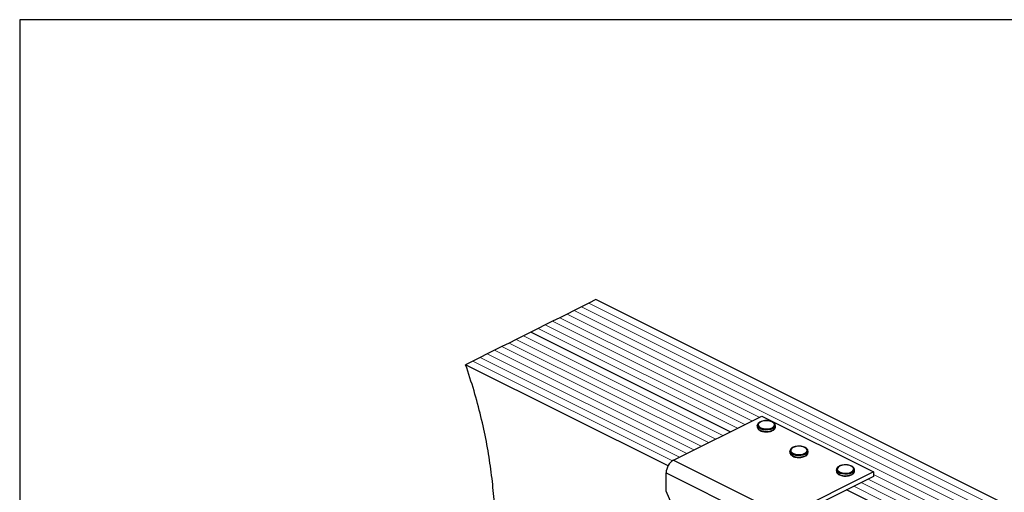
# Model space of a CAD drawing. Units: millimetres. Extents: x -1025 to -184, y -219 to 970.
# Drawn here: x -1025 to -474, y 705 to 970 of the extents above; entities that cross this region are included whole.
import ezdxf

# ---------------------------------------------------------------- set-up
doc = ezdxf.new("R2010")
doc.units = ezdxf.units.MM
doc.header["$MEASUREMENT"] = 0
doc.layers.get('0').update_dxf_attribs({"linetype": 'CONTINUOUS', "lineweight": 15})
doc.layers.get('Defpoints').update_dxf_attribs({"linetype": 'CONTINUOUS'})

msp = doc.modelspace()

# ---------------------------------------------------------------- linework, layer by layer
at = {"color": 7, "linetype": 'Continuous', "lineweight": 25}
for p, q in [((-706.26, 810.97), (-710.32, 808.94)), ((-702.2, 813), (-706.26, 810.97)), ((-284.89, 604.34), (-702.2, 813)), ((-714.37, 806.91), (-718.43, 804.88)), ((-710.32, 808.94), (-714.37, 806.91)), ((-726.54, 800.82), (-730.6, 798.8)), ((-722.49, 802.85), (-726.54, 800.82)), ((-718.43, 804.88), (-722.49, 802.85)), ((-738.72, 794.74), (-742.77, 792.71)), ((-734.66, 796.77), (-738.72, 794.74)), ((-627.04, 738.9), (-738.72, 794.74)), ((-627.04, 738.9), (-738.72, 794.74)), ((-730.6, 798.8), (-734.66, 796.77)), ((-750.89, 788.65), (-754.94, 786.62)), ((-746.83, 790.68), (-750.89, 788.65)), ((-742.77, 792.71), (-746.83, 790.68)), ((-759, 784.6), (-763.06, 782.57)), ((-754.94, 786.62), (-759, 784.6)), ((-771.17, 778.51), (-775.23, 776.48)), ((-767.12, 780.54), (-771.17, 778.51)), ((-763.06, 782.57), (-767.12, 780.54)), ((-661.85, 719.79), (-775.23, 776.48)), ((-658.74, 723.05), (-609.4, 747.72)), ((-609.4, 747.72), (-546.81, 716.42)), ((-611.87, 742.4), (-611.87, 741.6)), ((-601.72, 741.6), (-601.72, 742.4)), ((-601.72, 741.54), (-601.72, 741.6)), ((-593.61, 728.05), (-593.61, 727.25)), ((-583.46, 727.25), (-583.46, 728.05)), ((-658.74, 723.05), (-596.14, 691.75)), ((-583.46, 727.2), (-583.46, 727.25)), ((-567.53, 717.62), (-567.53, 716.82)), ((-557.38, 716.82), (-557.38, 717.62)), ((-662.91, 715.85), (-600.31, 684.56)), ((-662.91, 705.63), (-662.91, 715.85)), ((-546.81, 716.42), (-596.14, 691.75)), ((-546.81, 713.86), (-596.14, 689.2)), ((-557.38, 716.76), (-557.38, 716.82)), ((-546.81, 716.42), (-546.81, 713.86)), ((-502.33, 676.55), (-561.89, 706.33)), ((-502.33, 676.55), (-561.89, 706.33)), ((-643.59, 662.18), (-662.91, 705.63))]:
    msp.add_line(p, q, dxfattribs=at)
at = {"color": 7, "linetype": 'Continuous', "lineweight": 5}
for p, q in [((-288.95, 602.31), (-706.26, 810.97)), ((-288.95, 602.31), (-706.26, 810.97)), ((-297.07, 598.26), (-714.37, 806.91)), ((-297.07, 598.26), (-714.37, 806.91)), ((-293.01, 600.29), (-710.32, 808.94)), ((-293.01, 600.29), (-710.32, 808.94)), ((-614.87, 744.99), (-726.54, 800.82)), ((-614.87, 744.99), (-726.54, 800.82)), ((-610.81, 747.02), (-722.49, 802.85)), ((-610.81, 747.02), (-722.49, 802.85)), ((-301.12, 596.23), (-718.43, 804.88)), ((-301.12, 596.23), (-718.43, 804.88)), ((-622.98, 740.93), (-734.66, 796.77)), ((-622.98, 740.93), (-734.66, 796.77)), ((-618.92, 742.96), (-730.6, 798.8)), ((-618.92, 742.96), (-730.6, 798.8)), ((-639.21, 732.82), (-750.89, 788.65)), ((-639.21, 732.82), (-750.89, 788.65)), ((-635.15, 734.84), (-746.83, 790.68)), ((-635.15, 734.84), (-746.83, 790.68)), ((-631.1, 736.87), (-742.77, 792.71)), ((-631.1, 736.87), (-742.77, 792.71)), ((-647.32, 728.76), (-759, 784.6)), ((-647.32, 728.76), (-759, 784.6)), ((-643.27, 730.79), (-754.94, 786.62)), ((-643.27, 730.79), (-754.94, 786.62)), ((-659.43, 722.64), (-771.17, 778.51)), ((-659.43, 722.64), (-771.17, 778.51)), ((-655.44, 724.7), (-767.12, 780.54)), ((-655.44, 724.7), (-767.12, 780.54)), ((-651.38, 726.73), (-763.06, 782.57)), ((-651.38, 726.73), (-763.06, 782.57)), ((-490.16, 682.63), (-549.72, 712.41)), ((-490.16, 682.63), (-549.72, 712.41)), ((-486.1, 684.66), (-546.81, 715.01)), ((-486.1, 684.66), (-546.81, 715.01)), ((-498.27, 678.57), (-557.83, 708.35)), ((-498.27, 678.57), (-557.83, 708.35)), ((-494.22, 680.6), (-553.77, 710.38)), ((-494.22, 680.6), (-553.77, 710.38))]:
    msp.add_line(p, q, dxfattribs=at)
at = {"color": 7, "linetype": 'Continuous', "lineweight": 25, "flags": 128}
for points in [[(-603.53, 741.16), (-602.72, 741.72), (-602.26, 742.37), (-602.21, 743.05), (-602.57, 743.72), (-603.3, 744.3), (-604.34, 744.75), (-605.6, 745.02), (-606.97, 745.1), (-608.32, 744.97), (-609.54, 744.65), (-610.51, 744.17), (-611.15, 743.56), (-611.41, 742.88), (-611.25, 742.2), (-610.7, 741.57), (-609.81, 741.05), (-608.64, 740.68), (-607.31, 740.5), (-605.94, 740.53), (-604.64, 740.76), (-603.53, 741.16)], [(-603.21, 740.6), (-604.36, 740.17), (-605.72, 739.92), (-607.16, 739.86), (-608.57, 740.02), (-609.84, 740.36), (-610.86, 740.87), (-611.55, 741.51), (-611.86, 742.21), (-611.87, 742.4)], [(-611.87, 741.6), (-611.86, 741.42), (-611.55, 740.71), (-610.86, 740.08), (-609.84, 739.57), (-608.57, 739.22), (-607.16, 739.07), (-605.72, 739.12), (-604.36, 739.37), (-603.21, 739.8)], [(-584.95, 726.26), (-586.11, 725.82), (-587.46, 725.57), (-588.9, 725.52), (-590.31, 725.67), (-591.58, 726.02), (-592.6, 726.53), (-593.29, 727.16), (-593.6, 727.87), (-593.61, 728.05)], [(-585.28, 726.82), (-584.46, 727.37), (-584, 728.02), (-583.95, 728.71), (-584.31, 729.37), (-585.04, 729.96), (-586.08, 730.4), (-587.34, 730.68), (-588.71, 730.76), (-590.06, 730.63), (-591.28, 730.31), (-592.25, 729.82), (-592.89, 729.21), (-593.15, 728.54), (-593, 727.85), (-592.45, 727.22), (-591.55, 726.7), (-590.38, 726.34), (-589.06, 726.16), (-587.68, 726.18), (-586.38, 726.41), (-585.28, 726.82)], [(-593.61, 727.25), (-593.6, 727.07), (-593.29, 726.37), (-592.6, 725.73), (-591.58, 725.22), (-590.31, 724.87), (-588.9, 724.72), (-587.46, 724.77), (-586.11, 725.03), (-584.95, 725.46)], [(-558.87, 715.82), (-560.02, 715.39), (-561.38, 715.14), (-562.82, 715.09), (-564.23, 715.24), (-565.5, 715.59), (-566.52, 716.1), (-567.21, 716.73), (-567.52, 717.44), (-567.53, 717.62)], [(-559.19, 716.39), (-558.38, 716.94), (-557.92, 717.59), (-557.87, 718.28), (-558.23, 718.94), (-558.96, 719.52), (-560, 719.97), (-561.26, 720.25), (-562.63, 720.32), (-563.98, 720.2), (-565.2, 719.87), (-566.17, 719.39), (-566.81, 718.78), (-567.07, 718.1), (-566.91, 717.42), (-566.36, 716.79), (-565.47, 716.27), (-564.3, 715.9), (-562.97, 715.72), (-561.6, 715.75), (-560.3, 715.98), (-559.19, 716.39)], [(-567.53, 716.82), (-567.52, 716.64), (-567.21, 715.93), (-566.52, 715.3), (-565.5, 714.79), (-564.23, 714.44), (-562.82, 714.29), (-561.38, 714.34), (-560.02, 714.59), (-558.87, 715.03)]]:
    msp.add_lwpolyline(points, dxfattribs=at)
at = {"color": 7, "linetype": 'Continuous', "lineweight": 25}
for centre, radius, start, end in [((-603.91, 742.7), 2.22, 288.5191, 350.9134), ((-603.92, 741.91), 2.23, 288.5952, 350.344), ((-585.65, 728.36), 2.22, 288.5191, 350.9134), ((-654.37, 715.71), 8.54, 120.7579, 179.0322), ((-585.66, 727.57), 2.23, 288.5952, 350.344), ((-559.57, 717.93), 2.22, 288.5191, 350.9134), ((-559.58, 717.14), 2.23, 288.5952, 350.344)]:
    msp.add_arc(centre, radius, start, end, dxfattribs=at)
for points, knots in [([(-765.5, 601.22), (-764.96, 604.51), (-763.55, 613.02), (-761.64, 626.94), (-759.87, 643), (-758.71, 659.25), (-758.24, 675.74), (-758.58, 691.33), (-759.61, 705.95), (-761.2, 719.57), (-763.49, 733.43), (-766.55, 747.54), (-770.37, 761.95), (-773.6, 771.6), (-775.23, 776.48)], [0, 0, 0, 0, 0.062396, 0.161396, 0.259404, 0.356357, 0.452299, 0.547405, 0.621766, 0.696058, 0.770597, 0.845777, 0.922066, 1, 1, 1, 1]), ([(-607.02, 745.14), (-607.22, 745.14), (-607.88, 745.14), (-608.95, 744.94), (-610.12, 744.56), (-611.04, 744.01), (-611.61, 743.36), (-611.89, 742.79), (-611.84, 742.47), (-611.83, 742.4)], [0, 0, 0, 0, 0.080749, 0.261637, 0.443607, 0.627918, 0.79641, 0.953572, 1, 1, 1, 1]), ([(-601.77, 742.34), (-601.76, 742.5), (-601.73, 742.92), (-602.1, 743.54), (-602.76, 744.16), (-603.72, 744.66), (-604.92, 745), (-606.06, 745.17), (-606.77, 745.15), (-607.02, 745.14)], [0, 0, 0, 0, 0.093199, 0.244722, 0.400481, 0.567484, 0.737632, 0.906787, 1, 1, 1, 1]), ([(-611.83, 741.54), (-611.82, 741.37), (-611.81, 740.94), (-611.38, 740.32), (-610.67, 739.73), (-609.66, 739.25), (-608.42, 738.95), (-607.5, 738.81), (-607.03, 738.83), (-607.01, 738.83)], [0, 0, 0, 0, 0.1098674, 0.2730974, 0.4441658, 0.6263301, 0.8102557, 0.9930978, 1, 1, 1, 1]), ([(-607.01, 738.83), (-606.57, 738.84), (-605.68, 738.86), (-604.44, 739.09), (-603.77, 739.37), (-603.45, 739.51)], [0, 0, 0, 0, 0.337729, 0.689593, 1, 1, 1, 1]), ([(-603.23, 739.61), (-603.09, 739.68), (-602.63, 739.94), (-602.1, 740.46), (-601.74, 741.06), (-601.76, 741.42), (-601.77, 741.53)], [0, 0, 0, 0, 0.157251, 0.537146, 0.861861, 1, 1, 1, 1]), ([(-588.76, 730.79), (-588.96, 730.79), (-589.62, 730.8), (-590.7, 730.6), (-591.86, 730.21), (-592.78, 729.67), (-593.36, 729.02), (-593.64, 728.45), (-593.59, 728.13), (-593.58, 728.05)], [0, 0, 0, 0, 0.080749, 0.261637, 0.443607, 0.627918, 0.79641, 0.953572, 1, 1, 1, 1]), ([(-583.51, 728), (-583.5, 728.16), (-583.47, 728.57), (-583.84, 729.2), (-584.5, 729.81), (-585.46, 730.31), (-586.66, 730.66), (-587.8, 730.83), (-588.51, 730.8), (-588.76, 730.79)], [0, 0, 0, 0, 0.093199, 0.244722, 0.400481, 0.567484, 0.737632, 0.906787, 1, 1, 1, 1]), ([(-593.57, 727.2), (-593.56, 727.03), (-593.55, 726.6), (-593.13, 725.98), (-592.41, 725.39), (-591.4, 724.91), (-590.16, 724.6), (-589.24, 724.47), (-588.77, 724.49), (-588.75, 724.49)], [0, 0, 0, 0, 0.1098674, 0.2730974, 0.4441658, 0.6263301, 0.8102557, 0.9930978, 1, 1, 1, 1]), ([(-588.75, 724.49), (-588.32, 724.5), (-587.42, 724.51), (-586.18, 724.75), (-585.51, 725.03), (-585.2, 725.16)], [0, 0, 0, 0, 0.337729, 0.689593, 1, 1, 1, 1]), ([(-584.97, 725.27), (-584.84, 725.34), (-584.37, 725.59), (-583.84, 726.11), (-583.48, 726.72), (-583.51, 727.08), (-583.51, 727.18)], [0, 0, 0, 0, 0.157251, 0.537146, 0.861861, 1, 1, 1, 1]), ([(-562.68, 720.36), (-562.88, 720.36), (-563.54, 720.36), (-564.61, 720.16), (-565.78, 719.78), (-566.7, 719.23), (-567.28, 718.58), (-567.55, 718.01), (-567.51, 717.69), (-567.49, 717.62)], [0, 0, 0, 0, 0.080749, 0.261637, 0.443607, 0.627918, 0.79641, 0.953572, 1, 1, 1, 1]), ([(-557.43, 717.56), (-557.42, 717.72), (-557.39, 718.14), (-557.76, 718.77), (-558.42, 719.38), (-559.38, 719.88), (-560.58, 720.23), (-561.72, 720.4), (-562.43, 720.37), (-562.68, 720.36)], [0, 0, 0, 0, 0.093199, 0.244722, 0.400481, 0.567484, 0.737632, 0.906787, 1, 1, 1, 1]), ([(-567.49, 716.77), (-567.48, 716.59), (-567.47, 716.16), (-567.04, 715.55), (-566.33, 714.95), (-565.32, 714.47), (-564.08, 714.17), (-563.16, 714.04), (-562.69, 714.06), (-562.67, 714.06)], [0, 0, 0, 0, 0.109867, 0.273097, 0.444166, 0.62633, 0.810256, 0.993098, 1, 1, 1, 1]), ([(-562.67, 714.06), (-562.23, 714.06), (-561.34, 714.08), (-560.1, 714.31), (-559.43, 714.6), (-559.11, 714.73)], [0, 0, 0, 0, 0.337729, 0.689593, 1, 1, 1, 1]), ([(-558.89, 714.83), (-558.75, 714.91), (-558.29, 715.16), (-557.76, 715.68), (-557.4, 716.29), (-557.42, 716.64), (-557.43, 716.75)], [0, 0, 0, 0, 0.157251, 0.537146, 0.861861, 1, 1, 1, 1])]:
    msp.add_open_spline(points, degree=3, knots=knots, dxfattribs=at)
at = {"layer": 'Defpoints'}
msp.add_lwpolyline([(-184.01, 969.87), (-1024.95, 969.87), (-1024.95, -218.47), (-184.8, -218.54)], close=True, dxfattribs=at)

doc.saveas('drawing.dxf')
